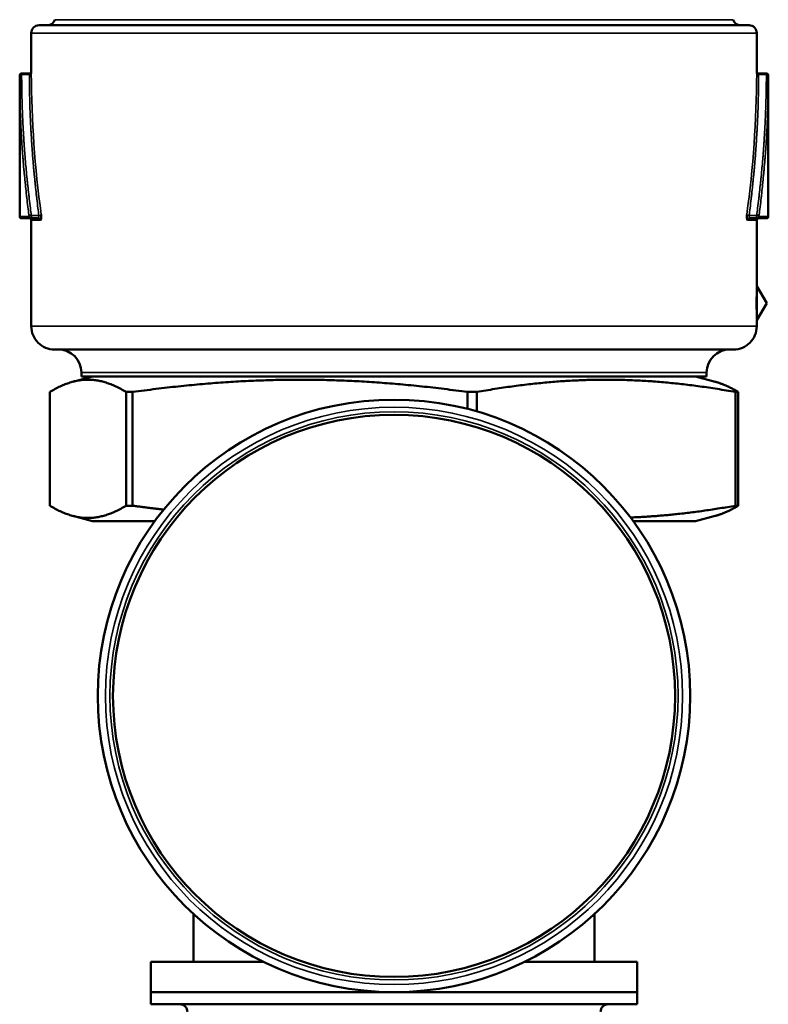
# Model space of a CAD drawing. Units: inches. Extents: x 51 to 397, y 40 to 259.
# Drawn here: x 173 to 175, y 115 to 117 of the extents above; entities that cross this region are included whole.
import ezdxf

# ---------------------------------------------------------------- set-up
doc = ezdxf.new("R2010")
doc.units = ezdxf.units.IN
doc.header["$LTSCALE"] = 25
doc.header["$MEASUREMENT"] = 0
doc.layers.add('Visible (ANSI)', color=7, linetype='Continuous', lineweight=50)
doc.layers.add('Visible Narrow (ANSI)', color=7, linetype='Continuous', lineweight=35)

msp = doc.modelspace()

# ---------------------------------------------------------------- linework, layer by layer
at = {"layer": 'Visible (ANSI)'}
for p, q in [((172.7445, 117.2456), (174.5845, 117.2456)), ((172.7245, 117.2256), (172.7245, 117.1255)), ((174.6045, 117.2256), (174.6045, 117.1255)), ((172.7194, 117.1206), (172.6995, 117.1208)), ((174.6095, 117.1206), (174.6294, 117.1208)), ((172.6945, 117.1158), (172.6945, 116.7506)), ((174.6345, 116.7506), (174.6345, 117.1158)), ((172.7238, 116.7456), (172.6995, 116.7456)), ((172.7238, 116.7456), (172.7432, 116.7456)), ((172.7245, 116.7406), (172.7245, 116.4657)), ((174.5857, 116.7456), (174.6051, 116.7456)), ((174.6045, 116.7406), (174.6045, 116.5719)), ((174.6295, 116.7456), (174.6051, 116.7456)), ((174.6304, 116.5256), (174.6051, 116.5694)), ((174.6304, 116.5256), (174.6051, 116.4817)), ((174.6045, 116.4793), (174.6045, 116.4657)), ((174.5445, 116.4056), (172.7845, 116.4056)), ((172.8832, 116.3356), (172.832, 116.3219)), ((172.8545, 116.3456), (172.8545, 116.3356)), ((172.8545, 116.3356), (174.4745, 116.3356)), ((174.4457, 116.3356), (174.4969, 116.3219)), ((174.4745, 116.3456), (174.4745, 116.3356)), ((172.7724, 116.0008), (172.7724, 116.2954)), ((172.9704, 116.2954), (172.9704, 116.0008)), ((172.9704, 116.2954), (172.9869, 116.2954)), ((172.9869, 116.0008), (172.9869, 116.2954)), ((173.8552, 116.2954), (173.8552, 116.2515)), ((173.8552, 116.2954), (173.879, 116.2954)), ((173.879, 116.245), (173.879, 116.2954)), ((174.5492, 116.2954), (174.5565, 116.2954)), ((174.5492, 116.2954), (174.5492, 116.0008)), ((174.5565, 116.0008), (174.5565, 116.2954)), ((172.9704, 116.0008), (172.9869, 116.0008)), ((174.5492, 116.0008), (174.5565, 116.0008)), ((172.8832, 115.9606), (172.832, 115.9743)), ((174.4457, 115.9606), (174.4969, 115.9743)), ((173.0445, 115.9606), (172.8832, 115.9606)), ((174.4457, 115.9606), (174.2845, 115.9606)), ((173.1448, 114.9427), (173.1448, 114.8188)), ((174.1841, 114.9427), (174.1841, 114.8188)), ((173.0345, 114.8188), (173.3258, 114.8188)), ((173.0345, 114.8188), (173.0345, 114.7401)), ((174.0031, 114.8188), (174.2944, 114.8188)), ((174.2944, 114.8188), (174.2944, 114.7401)), ((174.2944, 114.7401), (173.0345, 114.7401)), ((173.0345, 114.7086), (173.0345, 114.7401)), ((173.0345, 114.7401), (174.2944, 114.7401)), ((174.2944, 114.7086), (174.2944, 114.7401)), ((174.2944, 114.7086), (173.0345, 114.7086))]:
    msp.add_line(p, q, dxfattribs=at)
for radius in [0.7677, 0.7283]:
    msp.add_circle((173.6645, 115.5078), radius, dxfattribs=at)
for centre, radius, start, end in [((172.7445, 117.2256), 0.02, 90, 180), ((172.7665, 117.2656), 0.02, 270, 344.3749), ((174.5624, 117.2656), 0.02, 195.6251, 270), ((174.5845, 117.2256), 0.02, 0, 90), ((172.6995, 117.1158), 0.005, 89.5693, 180), ((172.7195, 117.1257), 0.005, 269.7712, 358.0725), ((174.6095, 117.1257), 0.005, 181.9455, 270.2282), ((174.6295, 117.1158), 0.005, 0, 90.4307), ((172.6995, 116.7506), 0.005, 180, 270), ((172.7195, 116.7406), 0.005, 0, 90), ((174.6095, 116.7406), 0.005, 90, 180), ((174.6295, 116.7506), 0.005, 270, 0), ((172.7845, 116.4656), 0.06, 179.9062, 270), ((174.5445, 116.4656), 0.06, 270, 0.0963), ((172.7945, 116.3456), 0.06, 0, 90), ((174.5345, 116.3456), 0.06, 90, 180), ((173.1093, 114.6889), 0.0197, 0, 90), ((174.2196, 114.6889), 0.0197, 90, 180)]:
    msp.add_arc(centre, radius, start, end, dxfattribs=at)
msp.add_open_spline([(172.7245, 117.1207), (172.7245, 117.1236), (172.7245, 117.1251), (172.7245, 117.1252)], degree=3, dxfattribs=at)
for points, knots in [([(174.6045, 117.1252), (174.6045, 117.1252), (174.6044, 117.1243), (174.6044, 117.1224), (174.6044, 117.1219), (174.6044, 117.1213), (174.6044, 117.1207)], [0.4953603, 0.4953603, 0.4953603, 0.4953603, 0.89298, 0.89298, 0.89298, 0.9999972, 0.9999972, 0.9999972, 0.9999972]), ([(172.7189, 116.7506), (172.719, 116.7509), (172.7192, 116.7512), (172.7195, 116.7515), (172.7199, 116.7518), (172.7205, 116.7522), (172.7211, 116.7524), (172.7212, 116.7525), (172.7214, 116.7525), (172.7215, 116.7526), (172.7225, 116.7529), (172.7236, 116.7531), (172.7247, 116.7531)], [0.0000006, 0.0000006, 0.0000006, 0.0000006, 0.2227838, 0.2227838, 0.2227838, 0.5176186, 0.5176186, 0.5176186, 0.5714975, 0.5714975, 0.5714975, 1, 1, 1, 1]), ([(172.7481, 116.7406), (172.7495, 116.7406), (172.7506, 116.7478), (172.7503, 116.7536), (172.7502, 116.7543), (172.7502, 116.755), (172.7501, 116.7556)], [0.000007, 0.000007, 0.000007, 0.000007, 0.8934699, 0.8934699, 0.8934699, 0.9999941, 0.9999941, 0.9999941, 0.9999941]), ([(174.5788, 116.7556), (174.5781, 116.7502), (174.579, 116.7425), (174.5803, 116.7409), (174.5805, 116.7407), (174.5806, 116.7406), (174.5808, 116.7406)], [0.0000002, 0.0000002, 0.0000002, 0.0000002, 0.8934734, 0.8934734, 0.8934734, 0.9999979, 0.9999979, 0.9999979, 0.9999979]), ([(174.6042, 116.7531), (174.6054, 116.7531), (174.6067, 116.7529), (174.6078, 116.7524), (174.608, 116.7524), (174.6082, 116.7523), (174.6083, 116.7522), (174.6088, 116.7519), (174.6091, 116.7517), (174.6094, 116.7514), (174.6097, 116.7512), (174.6099, 116.7509), (174.61, 116.7506)], [0.0000098, 0.0000098, 0.0000098, 0.0000098, 0.4822437, 0.4822437, 0.4822437, 0.5715014, 0.5715014, 0.5715014, 0.7857507, 0.7857507, 0.7857507, 1, 1, 1, 1]), ([(174.6045, 116.5718), (174.6045, 116.5713), (174.6045, 116.5708), (174.6048, 116.57), (174.605, 116.5697), (174.6051, 116.5694)], [0.000260881, 0.000260881, 0.000260881, 0.000260881, 0.004059686, 0.004059686, 0.006607909, 0.006607909, 0.006607909, 0.006607909]), ([(174.6051, 116.4818), (174.6049, 116.4813), (174.6047, 116.4808), (174.6045, 116.48), (174.6045, 116.4797), (174.6045, 116.4794)], [0.000010765, 0.000010765, 0.000010765, 0.000010765, 0.004065837, 0.004065837, 0.006357528, 0.006357528, 0.006357528, 0.006357528])]:
    msp.add_open_spline(points, degree=3, knots=knots, dxfattribs=at)
for points, weights in [([(172.7724, 116.2954), (172.8714, 116.355), (172.9704, 116.2954)], [1.80850526708, 2.07282526766, 1.80850526708]), ([(172.9869, 116.2954), (173.4211, 116.355), (173.8552, 116.2954)], [1.80850526708, 2.07282526766, 1.80850526708]), ([(173.879, 116.2954), (174.2141, 116.355), (174.5492, 116.2954)], [1.80850526708, 2.07282526766, 1.80850526708]), ([(174.5565, 116.2954), (174.525, 116.3143), (174.4969, 116.3219)], [1.80850526708, 1.88489705235, 1.9171324753]), ([(172.9704, 116.0008), (172.8714, 115.9412), (172.7724, 116.0008)], [1.8423269216, 2.11159008707, 1.8423269216]), ([(172.9869, 116.0008), (173.028, 115.9951), (173.0675, 115.9905)], [1.8423269216, 1.86485638692, 1.88361573533]), ([(174.5492, 116.0008), (174.4044, 115.975), (174.2773, 115.9702)], [1.8423269216, 1.94976521427, 1.97146592221]), ([(174.4969, 115.9743), (174.525, 115.9818), (174.5565, 116.0008)], [1.95298561514, 1.92014734333, 1.8423269216])]:
    msp.add_rational_spline(points, weights, degree=2, dxfattribs=at)
at = {"layer": 'Visible Narrow (ANSI)'}
for p, q in [((174.5431, 117.2602), (172.7858, 117.2602)), ((174.6045, 117.2256), (172.7245, 117.2256)), ((172.6995, 117.1183), (172.6995, 117.1208)), ((172.6995, 117.1183), (172.7195, 117.1182)), ((174.6094, 117.1182), (174.6294, 117.1183)), ((174.6294, 117.1183), (174.6294, 117.1208)), ((172.6945, 116.7506), (172.7189, 116.7506)), ((172.7481, 116.7406), (172.7245, 116.7406)), ((172.7442, 116.7531), (172.7247, 116.7531)), ((174.6045, 116.7406), (174.5808, 116.7406)), ((174.6042, 116.7531), (174.5847, 116.7531)), ((174.61, 116.7506), (174.6345, 116.7506)), ((174.6043, 116.569), (174.6044, 116.5719)), ((174.6044, 116.4793), (174.6043, 116.4822)), ((174.6051, 116.4818), (174.605, 116.4845)), ((174.4745, 116.3456), (172.8545, 116.3456))]:
    msp.add_line(p, q, dxfattribs=at)
for radius in [0.748, 0.7362]:
    msp.add_circle((173.6645, 115.5078), radius, dxfattribs=at)
for centre, major_axis, ratio, start_param, end_param in [((172.7238, 116.7506), (0, -0.005), 0.974808, 4.712389, 6.283185), ((172.7238, 116.7506), (0, -0.005), 0.227439, 6.283106, 8.390288), ((172.7432, 116.7506), (0, -0.005), 0.227428, 6.283165, 8.381142), ((172.7432, 116.7406), (0, 0.005), 0.97483, 4.712389, 6.283185), ((172.7452, 116.7556), (0.00496, 0.00067), 0.48935, 4.44945, 6.016993), ((174.5857, 116.7406), (0, 0.005), 0.97483, 6.283185, 7.853988), ((174.5857, 116.7506), (0, -0.005), 0.22743, 4.185244, 6.283224), ((174.6051, 116.7506), (0, -0.005), 0.227439, 4.176081, 6.283265), ((174.6093, 116.569), (-0.00502, 0.00025), 0.941504, 0.05374, 0.568216), ((174.6093, 116.4822), (-0.00502, -0.00025), 0.94139, 5.714113, 6.228616), ((173.6645, 116.4657), (0.94, 0), 0.000035, 3.141593, 6.283185)]:
    msp.add_ellipse(centre, major_axis=major_axis, ratio=ratio, start_param=start_param, end_param=end_param, dxfattribs=at)
for points, knots in [([(172.6995, 117.1183), (172.6984, 117.1183), (172.6972, 117.1181), (172.6963, 117.1178), (172.6952, 117.1173), (172.6945, 117.1166), (172.6945, 117.1158)], [0.0001427, 0.0001427, 0.0001427, 0.0001427, 0.4285434, 0.4285434, 0.4285434, 0.9997391, 0.9997391, 0.9997391, 0.9997391]), ([(172.7247, 116.7531), (172.7239, 116.7593), (172.722, 116.7737), (172.7198, 116.7918), (172.7175, 116.8114), (172.7158, 116.8265), (172.7138, 116.8454), (172.7123, 116.8606), (172.7105, 116.8795), (172.7092, 116.8946), (172.7077, 116.9136), (172.7065, 116.9287), (172.7052, 116.9476), (172.7043, 116.9628), (172.7032, 116.9817), (172.7025, 116.9969), (172.7017, 117.0158), (172.7011, 117.0309), (172.7005, 117.0499), (172.7001, 117.065), (172.6998, 117.0839), (172.6996, 117.1005), (172.6995, 117.1132), (172.6995, 117.1183)], [0, 0, 0, 0, 0.0510238, 0.1179747, 0.1490714, 0.2112629, 0.242358, 0.3045482, 0.3356436, 0.3978361, 0.4289336, 0.4911319, 0.5222332, 0.5844342, 0.615533, 0.6777278, 0.7088244, 0.7710167, 0.8021128, 0.8643062, 0.8954037, 0.9576016, 0.9999968, 0.9999968, 0.9999968, 0.9999968]), ([(172.7195, 117.1182), (172.7206, 117.1182), (172.7217, 117.1184), (172.7226, 117.1187), (172.7238, 117.1192), (172.7245, 117.1199), (172.7245, 117.1207)], [0.000005, 0.000005, 0.000005, 0.000005, 0.4285075, 0.4285075, 0.4285075, 0.999907, 0.999907, 0.999907, 0.999907]), ([(172.7195, 117.1182), (172.7195, 117.1131), (172.7196, 117.1004), (172.7198, 117.0839), (172.7201, 117.065), (172.7205, 117.0499), (172.7211, 117.0309), (172.7216, 117.0158), (172.7224, 116.9969), (172.7232, 116.9817), (172.7242, 116.9628), (172.7251, 116.9476), (172.7264, 116.9287), (172.7275, 116.9136), (172.729, 116.8946), (172.7303, 116.8795), (172.732, 116.8606), (172.7335, 116.8454), (172.7354, 116.8265), (172.7371, 116.8114), (172.7393, 116.7918), (172.7415, 116.7737), (172.7434, 116.7593), (172.7442, 116.7531)], [0, 0, 0, 0, 0.0418875, 0.1041109, 0.1352211, 0.1974392, 0.2285477, 0.2907641, 0.3218725, 0.3840907, 0.4152008, 0.4774242, 0.5085377, 0.5707657, 0.6018779, 0.6640996, 0.6952095, 0.7574282, 0.7885374, 0.8507566, 0.8818669, 0.9488467, 0.9999997, 0.9999997, 0.9999997, 0.9999997]), ([(174.5847, 116.7531), (174.5855, 116.7593), (174.5874, 116.7737), (174.5896, 116.7918), (174.5918, 116.8114), (174.5935, 116.8265), (174.5954, 116.8454), (174.5969, 116.8606), (174.5986, 116.8795), (174.5999, 116.8946), (174.6014, 116.9136), (174.6025, 116.9287), (174.6038, 116.9476), (174.6047, 116.9628), (174.6058, 116.9817), (174.6065, 116.9969), (174.6073, 117.0158), (174.6079, 117.0309), (174.6084, 117.0499), (174.6088, 117.065), (174.6092, 117.0839), (174.6094, 117.1004), (174.6094, 117.1131), (174.6094, 117.1182)], [0, 0, 0, 0, 0.051153, 0.118132, 0.149242, 0.21146, 0.242568, 0.304784, 0.335893, 0.398112, 0.429222, 0.491447, 0.522561, 0.584788, 0.6159, 0.678121, 0.70923, 0.771449, 0.802558, 0.864778, 0.895888, 0.958112, 1, 1, 1, 1]), ([(174.6294, 117.1183), (174.6294, 117.1132), (174.6294, 117.1005), (174.6291, 117.0839), (174.6288, 117.065), (174.6284, 117.0499), (174.6278, 117.0309), (174.6273, 117.0158), (174.6264, 116.9969), (174.6257, 116.9817), (174.6246, 116.9628), (174.6237, 116.9476), (174.6224, 116.9287), (174.6213, 116.9136), (174.6197, 116.8946), (174.6184, 116.8795), (174.6166, 116.8606), (174.6151, 116.8454), (174.6131, 116.8265), (174.6115, 116.8114), (174.6092, 116.7918), (174.6069, 116.7737), (174.605, 116.7593), (174.6042, 116.7531)], [0, 0, 0, 0, 0.0423984, 0.1045963, 0.1356938, 0.1978872, 0.2289833, 0.2911756, 0.3222722, 0.384467, 0.4155658, 0.4777668, 0.5088681, 0.5710664, 0.6021639, 0.6643564, 0.6954518, 0.757642, 0.7887371, 0.8509286, 0.8820253, 0.9489762, 1, 1, 1, 1]), ([(174.6044, 117.1207), (174.6044, 117.1199), (174.6052, 117.1192), (174.6063, 117.1187), (174.6072, 117.1184), (174.6083, 117.1182), (174.6094, 117.1182)], [0, 0, 0, 0, 0.571332, 0.571332, 0.571332, 0.9998142, 0.9998142, 0.9998142, 0.9998142]), ([(174.6345, 117.1158), (174.6345, 117.1164), (174.6341, 117.1169), (174.6334, 117.1174), (174.6324, 117.118), (174.6309, 117.1183), (174.6294, 117.1183)], [0, 0, 0, 0, 0.4284595, 0.4284595, 0.4284595, 0.999739, 0.999739, 0.999739, 0.999739]), ([(172.6945, 117.1158), (172.6945, 117.1106), (172.6945, 117.0979), (172.6947, 117.0814), (172.695, 117.0624), (172.6953, 117.0473), (172.6958, 117.0284), (172.6964, 117.0132), (172.6972, 116.9943), (172.6979, 116.9792), (172.6989, 116.9602), (172.6998, 116.9451), (172.701, 116.9262), (172.7021, 116.911), (172.7036, 116.8921), (172.7049, 116.8769), (172.7066, 116.858), (172.7081, 116.8429), (172.7101, 116.8239), (172.7117, 116.8088), (172.714, 116.7893), (172.7162, 116.7711), (172.7181, 116.7568), (172.7189, 116.7506)], [0, 0, 0, 0, 0.0423984, 0.1045963, 0.1356938, 0.1978872, 0.2289833, 0.2911756, 0.3222722, 0.384467, 0.4155658, 0.4777668, 0.5088681, 0.5710664, 0.6021639, 0.6643564, 0.6954518, 0.757642, 0.7887371, 0.8509286, 0.8820253, 0.9489762, 1, 1, 1, 1]), ([(174.61, 116.7506), (174.6108, 116.7568), (174.6127, 116.7711), (174.6149, 116.7893), (174.6172, 116.8088), (174.6188, 116.8239), (174.6208, 116.8429), (174.6223, 116.858), (174.624, 116.8769), (174.6253, 116.8921), (174.6268, 116.911), (174.6279, 116.9262), (174.6291, 116.9451), (174.63, 116.9602), (174.631, 116.9792), (174.6318, 116.9943), (174.6325, 117.0132), (174.6331, 117.0284), (174.6336, 117.0473), (174.634, 117.0624), (174.6343, 117.0814), (174.6344, 117.0979), (174.6345, 117.1106), (174.6345, 117.1158)], [0, 0, 0, 0, 0.051024, 0.117975, 0.149071, 0.211263, 0.242358, 0.304548, 0.335644, 0.397836, 0.428934, 0.491132, 0.522233, 0.584434, 0.615533, 0.677728, 0.708824, 0.771017, 0.802113, 0.864306, 0.895404, 0.957602, 1, 1, 1, 1]), ([(174.5847, 116.7531), (174.5836, 116.7531), (174.5824, 116.7533), (174.5814, 116.7536), (174.5801, 116.7541), (174.5791, 116.7549), (174.5788, 116.7556)], [0, 0, 0, 0, 0.4285007, 0.4285007, 0.4285007, 0.9999071, 0.9999071, 0.9999071, 0.9999071]), ([(174.61, 116.7506), (174.61, 116.7504), (174.61, 116.7502), (174.61, 116.7499), (174.6099, 116.7494), (174.6097, 116.7488), (174.6095, 116.7483), (174.6091, 116.7475), (174.6085, 116.7468), (174.6078, 116.7464), (174.607, 116.7459), (174.6061, 116.7456), (174.6051, 116.7456)], [0, 0, 0, 0, 0.085515, 0.085515, 0.085515, 0.302331, 0.302331, 0.302331, 0.636661, 0.636661, 0.636661, 1, 1, 1, 1]), ([(174.6043, 116.569), (174.604, 116.5626), (174.6033, 116.5445), (174.6033, 116.5256), (174.6033, 116.5067), (174.604, 116.4885), (174.6043, 116.4822)], [0, 0, 0, 0, 0.5, 0.5, 0.5, 1, 1, 1, 1]), ([(174.605, 116.4845), (174.605, 116.4901), (174.6047, 116.5123), (174.6049, 116.5489), (174.605, 116.5629), (174.605, 116.5666)], [0, 0, 0, 0, 0.428569, 0.714284, 1, 1, 1, 1]), ([(174.605, 116.4845), (174.6052, 116.4885), (174.6056, 116.5026), (174.6057, 116.531), (174.6055, 116.5543), (174.6052, 116.5636), (174.605, 116.5666)], [0.0000023, 0.0000023, 0.0000023, 0.0000023, 0.2857143, 0.5714286, 0.7857143, 1, 1, 1, 1])]:
    msp.add_open_spline(points, degree=3, knots=knots, dxfattribs=at)
for points in [[(172.7194, 117.1204), (172.7194, 117.1204), (172.7194, 117.1197), (172.7195, 117.1182)], [(172.7501, 116.7556), (172.7337, 116.8773), (172.7251, 116.999), (172.7245, 117.1207)], [(174.6044, 117.1207), (174.6038, 116.999), (174.5952, 116.8773), (174.5788, 116.7556)], [(174.6094, 117.1182), (174.6095, 117.1197), (174.6095, 117.1204), (174.6095, 117.1204)], [(174.605, 116.5666), (174.6051, 116.5685), (174.6051, 116.5694), (174.6051, 116.5694)]]:
    msp.add_open_spline(points, degree=3, dxfattribs=at)

doc.saveas('drawing.dxf')
